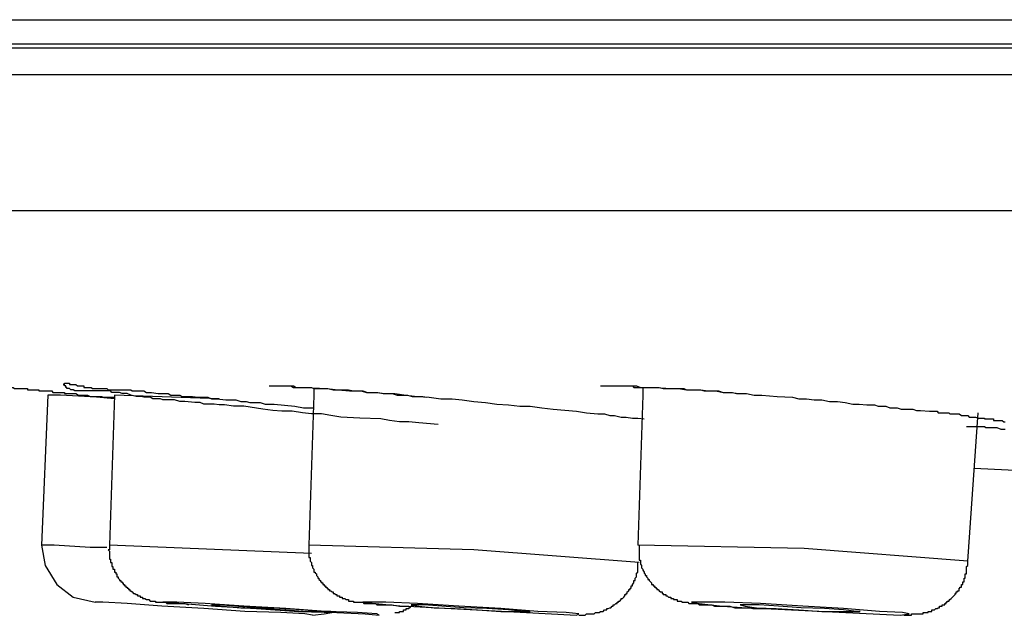
# Model space of a CAD drawing. Units: millimetres. Extents: x -1050 to 210, y 0 to 1782.
# Drawn here: x -876 to -864, y 956 to 963 of the extents above; entities that cross this region are included whole.
import ezdxf

# ---------------------------------------------------------------- set-up
doc = ezdxf.new("R2010")
doc.units = ezdxf.units.MM
doc.layers.add('繪圖線', color=7, linetype='Continuous')

msp = doc.modelspace()

# ---------------------------------------------------------------- linework, layer by layer
at = {"layer": '繪圖線'}
for points in [[(-893.843, 963.435), (-674.871, 963.435)], [(-879.431, 963.134), (-876.213, 963.134), (-872.691, 963.134), (-868.885, 963.134), (-864.792, 963.134), (-860.459, 963.134), (-855.857, 963.134), (-851.028, 963.134)], [(-893.605, 963.085), (-675.109, 963.085)], [(-674.885, 962.75), (-893.826, 962.75)], [(-892.201, 961.06), (-676.527, 961.06)], [(-873.266, 958.878), (-873.247, 958.878), (-873.232, 958.878), (-873.218, 958.878), (-873.201, 958.878), (-873.186, 958.878), (-873.169, 958.878), (-873.138, 958.878), (-873.106, 958.878), (-873.072, 958.878), (-873.043, 958.878), (-873.026, 958.878), (-872.994, 958.878), (-872.963, 958.859), (-872.931, 958.859), (-872.897, 958.859), (-872.866, 958.859), (-872.837, 958.859), (-872.803, 958.859), (-872.771, 958.859), (-872.739, 958.859), (-872.708, 958.844), (-872.645, 958.844), (-872.596, 958.844), (-872.533, 958.844), (-872.467, 958.83), (-872.407, 958.83), (-872.341, 958.83), (-872.276, 958.83), (-872.215, 958.815), (-872.166, 958.815), (-872.101, 958.815), (-872.04, 958.796), (-871.974, 958.796), (-871.911, 958.796), (-871.846, 958.781), (-871.785, 958.781), (-871.736, 958.781), (-871.671, 958.762), (-871.61, 958.762), (-871.544, 958.762), (-871.484, 958.747), (-871.418, 958.747), (-871.353, 958.747), (-871.304, 958.738)], [(-873.106, 958.878), (-873.072, 958.878), (-873.058, 958.878), (-873.026, 958.878), (-873.011, 958.878), (-872.994, 958.878), (-872.963, 958.878), (-872.931, 958.859), (-872.897, 958.859), (-872.849, 958.859), (-872.82, 958.859), (-872.548, 958.844), (-872.407, 958.83), (-872.263, 958.815), (-872.118, 958.815), (-872.052, 958.796), (-871.974, 958.796), (-871.911, 958.796), (-871.833, 958.781), (-871.702, 958.781), (-871.561, 958.762), (-871.418, 958.747), (-871.272, 958.738), (-871.129, 958.718), (-870.988, 958.718), (-870.862, 958.704), (-870.716, 958.684), (-870.573, 958.67), (-870.43, 958.65), (-870.286, 958.64), (-870.143, 958.626), (-870.017, 958.626), (-869.871, 958.606), (-869.73, 958.587), (-869.441, 958.563), (-869.315, 958.543), (-869.172, 958.529), (-869.091, 958.529), (-869.026, 958.509), (-868.965, 958.509), (-868.885, 958.49), (-868.822, 958.49), (-868.742, 958.475), (-868.676, 958.475), (-868.598, 958.466)], [(-872.708, 958.844), (-872.708, 958.83), (-872.708, 958.815), (-872.708, 958.796), (-872.708, 958.781), (-872.708, 958.762)], [(-869.14, 958.878), (-869.123, 958.878), (-869.108, 958.878), (-869.091, 958.878), (-869.074, 958.878), (-869.06, 958.878), (-869.045, 958.878), (-869.026, 958.878), (-869.014, 958.878), (-868.997, 958.878), (-868.982, 958.878), (-868.965, 958.878), (-868.948, 958.878), (-868.933, 958.878), (-868.916, 958.878), (-868.899, 958.878), (-868.885, 958.878), (-868.868, 958.878), (-868.836, 958.878), (-868.807, 958.878), (-868.773, 958.878), (-868.742, 958.878), (-868.725, 958.859), (-868.693, 958.859), (-868.632, 958.859), (-868.584, 958.859), (-868.47, 958.859), (-868.409, 958.859), (-868.36, 958.844), (-868.295, 958.844), (-868.266, 958.844), (-868.234, 958.844), (-868.215, 958.844), (-868.185, 958.844), (-868.151, 958.844), (-868.12, 958.844), (-868.103, 958.844), (-868.071, 958.83), (-868.042, 958.83), (-868.008, 958.83), (-867.962, 958.83), (-867.896, 958.83), (-867.85, 958.815), (-867.785, 958.815), (-867.722, 958.815), (-867.673, 958.815), (-867.612, 958.796), (-867.564, 958.796), (-867.498, 958.796), (-867.449, 958.781), (-867.34, 958.781)], [(-869.026, 958.878), (-868.982, 958.878), (-868.948, 958.878), (-868.933, 958.878), (-868.899, 958.878), (-868.885, 958.878), (-868.851, 958.878), (-868.836, 958.878), (-868.807, 958.878), (-868.79, 958.878), (-868.742, 958.878), (-868.693, 958.878), (-868.644, 958.859), (-868.453, 958.859), (-868.266, 958.844), (-868.168, 958.844), (-868.071, 958.83), (-867.994, 958.83), (-867.896, 958.83), (-867.802, 958.815), (-867.705, 958.815), (-867.612, 958.796), (-867.515, 958.796), (-867.42, 958.781), (-867.323, 958.781), (-867.226, 958.762), (-867.131, 958.762), (-866.942, 958.747), (-866.75, 958.738), (-866.67, 958.718), (-866.575, 958.718), (-866.48, 958.704), (-866.386, 958.704), (-866.289, 958.684), (-866.191, 958.684), (-866.097, 958.67), (-866, 958.65), (-865.922, 958.65), (-865.827, 958.64), (-865.778, 958.64), (-865.732, 958.64), (-865.684, 958.626), (-865.638, 958.626), (-865.589, 958.626), (-865.54, 958.606), (-865.492, 958.606), (-865.446, 958.606), (-865.397, 958.587), (-865.349, 958.587), (-865.3, 958.587), (-865.254, 958.587), (-865.208, 958.572), (-865.159, 958.572), (-865.045, 958.563), (-864.996, 958.563), (-864.95, 958.563), (-864.936, 958.543), (-864.902, 958.543), (-864.887, 958.543), (-864.853, 958.543), (-864.839, 958.543), (-864.805, 958.543), (-864.792, 958.529), (-864.761, 958.529), (-864.744, 958.529), (-864.712, 958.529), (-864.695, 958.529), (-864.678, 958.529), (-864.647, 958.509), (-864.63, 958.509), (-864.615, 958.509), (-864.586, 958.509), (-864.569, 958.509), (-864.552, 958.49), (-864.537, 958.49), (-864.503, 958.49), (-864.472, 958.49), (-864.44, 958.475), (-864.411, 958.475), (-864.394, 958.475), (-864.375, 958.475), (-864.362, 958.475), (-864.362, 958.466), (-864.345, 958.466), (-864.328, 958.466), (-864.314, 958.466), (-864.297, 958.466), (-864.285, 958.466), (-864.265, 958.466), (-864.248, 958.466), (-864.248, 958.446), (-864.234, 958.446), (-864.217, 958.446), (-864.202, 958.446), (-864.185, 958.446), (-864.171, 958.446), (-864.154, 958.446), (-864.139, 958.446), (-864.122, 958.432), (-864.105, 958.432)], [(-868.615, 958.844), (-868.615, 958.762)], [(-876.021, 958.762), (-876.098, 956.897)], [(-875.192, 958.718), (-875.416, 958.738), (-875.863, 958.762), (-876.021, 958.762)], [(-875.192, 958.762), (-875.253, 956.897)], [(-873.888, 958.718), (-875.192, 958.762)], [(-872.708, 958.762), (-872.771, 956.897)], [(-868.615, 958.762), (-868.676, 956.897)], [(-864.569, 956.697), (-864.44, 958.543)], [(-864.105, 958.334), (-864.139, 958.334), (-864.154, 958.334), (-864.202, 958.354), (-864.217, 958.354), (-864.248, 958.354), (-864.265, 958.354), (-864.297, 958.354), (-864.314, 958.354), (-864.345, 958.354), (-864.362, 958.368), (-864.394, 958.368), (-864.411, 958.368), (-864.44, 958.368), (-864.455, 958.368), (-864.489, 958.368), (-864.537, 958.368), (-864.586, 958.368)], [(-864.489, 957.854), (-863.214, 957.79), (-863.119, 957.79)], [(-875.287, 956.867), (-875.494, 956.867), (-875.941, 956.897), (-876.098, 956.897)], [(-876.098, 956.897), (-876.052, 956.644), (-875.909, 956.406), (-875.703, 956.246), (-875.433, 956.187)], [(-875.253, 956.897), (-875.253, 956.887), (-875.253, 956.867), (-875.253, 956.853), (-875.253, 956.838), (-875.27, 956.838), (-875.253, 956.819), (-875.253, 956.804), (-875.253, 956.79), (-875.253, 956.775), (-875.253, 956.756), (-875.253, 956.741), (-875.253, 956.722), (-875.241, 956.722), (-875.241, 956.707), (-875.241, 956.697), (-875.241, 956.678), (-875.222, 956.678), (-875.222, 956.659), (-875.222, 956.644), (-875.222, 956.629), (-875.209, 956.629), (-875.209, 956.615), (-875.209, 956.595), (-875.192, 956.595), (-875.192, 956.586), (-875.192, 956.561), (-875.175, 956.561), (-875.175, 956.547), (-875.175, 956.537), (-875.161, 956.537), (-875.161, 956.518), (-875.161, 956.503), (-875.144, 956.503), (-875.144, 956.484), (-875.127, 956.469), (-875.127, 956.455), (-875.112, 956.455), (-875.112, 956.44), (-875.095, 956.44), (-875.095, 956.425), (-875.083, 956.425), (-875.083, 956.406), (-875.064, 956.406), (-875.064, 956.387), (-875.049, 956.387), (-875.049, 956.372), (-875.032, 956.372), (-875.032, 956.362), (-875.018, 956.362), (-875.018, 956.343), (-875.001, 956.343), (-875.001, 956.328), (-874.986, 956.328), (-874.969, 956.314), (-874.952, 956.294), (-874.937, 956.294), (-874.92, 956.28), (-874.903, 956.28), (-874.903, 956.265), (-874.889, 956.265), (-874.872, 956.265), (-874.872, 956.246), (-874.86, 956.246), (-874.843, 956.246), (-874.843, 956.231), (-874.826, 956.231), (-874.811, 956.231), (-874.794, 956.217), (-874.777, 956.217), (-874.763, 956.217), (-874.746, 956.197), (-874.729, 956.197), (-874.714, 956.197), (-874.697, 956.197), (-874.68, 956.197), (-874.68, 956.187), (-874.665, 956.187), (-874.648, 956.187), (-874.636, 956.187), (-874.619, 956.187), (-874.602, 956.187), (-874.588, 956.187), (-874.571, 956.187), (-874.554, 956.187), (-874.539, 956.168), (-874.505, 956.168), (-874.491, 956.168), (-874.461, 956.168), (-874.444, 956.168), (-874.427, 956.168), (-874.396, 956.168), (-874.347, 956.168), (-874.316, 956.168), (-874.27, 956.153)], [(-872.739, 956.79), (-875.253, 956.897)], [(-868.661, 956.678), (-870.716, 956.838), (-872.771, 956.897)], [(-872.771, 956.897), (-872.771, 956.887), (-872.771, 956.867), (-872.771, 956.853), (-872.771, 956.838), (-872.771, 956.819), (-872.771, 956.804), (-872.771, 956.79), (-872.771, 956.775), (-872.771, 956.756), (-872.771, 956.741), (-872.756, 956.741), (-872.756, 956.722), (-872.756, 956.707), (-872.756, 956.697), (-872.739, 956.678), (-872.739, 956.659), (-872.739, 956.644), (-872.725, 956.644), (-872.725, 956.629), (-872.725, 956.615), (-872.708, 956.595), (-872.708, 956.586), (-872.708, 956.561), (-872.691, 956.561), (-872.691, 956.547), (-872.674, 956.537), (-872.674, 956.518), (-872.659, 956.503), (-872.659, 956.484), (-872.645, 956.484), (-872.645, 956.469), (-872.625, 956.455), (-872.625, 956.44), (-872.613, 956.44), (-872.613, 956.425), (-872.596, 956.425), (-872.596, 956.406), (-872.582, 956.406), (-872.582, 956.387), (-872.565, 956.387), (-872.565, 956.372), (-872.548, 956.372), (-872.548, 956.362), (-872.533, 956.362), (-872.533, 956.343), (-872.516, 956.343), (-872.516, 956.328), (-872.499, 956.328), (-872.484, 956.314), (-872.467, 956.314), (-872.467, 956.294), (-872.453, 956.294), (-872.436, 956.28), (-872.421, 956.28), (-872.421, 956.265), (-872.407, 956.265), (-872.39, 956.265), (-872.39, 956.246), (-872.373, 956.246), (-872.358, 956.246), (-872.358, 956.231), (-872.341, 956.231), (-872.324, 956.231), (-872.31, 956.217), (-872.293, 956.217), (-872.276, 956.217), (-872.276, 956.197), (-872.263, 956.197), (-872.244, 956.197), (-872.232, 956.197), (-872.215, 956.197), (-872.215, 956.187), (-872.198, 956.187), (-872.183, 956.187), (-872.166, 956.187), (-872.149, 956.187), (-872.135, 956.187), (-872.118, 956.187), (-872.101, 956.187), (-872.086, 956.168), (-872.069, 956.168), (-872.052, 956.168), (-872.04, 956.168), (-872.023, 956.168), (-872.003, 956.168), (-871.974, 956.168), (-871.943, 956.168), (-871.926, 956.153), (-871.894, 956.153), (-871.877, 956.153), (-871.846, 956.153), (-871.814, 956.153), (-871.799, 956.153), (-871.736, 956.153), (-871.642, 956.134), (-871.527, 956.134)], [(-864.569, 956.697), (-866.607, 956.853), (-868.676, 956.897)], [(-868.661, 956.897), (-868.661, 956.887), (-868.661, 956.867), (-868.661, 956.853), (-868.661, 956.838), (-868.661, 956.819), (-868.661, 956.804), (-868.661, 956.79), (-868.661, 956.775), (-868.661, 956.756), (-868.661, 956.741), (-868.661, 956.722), (-868.661, 956.707), (-868.644, 956.707), (-868.644, 956.697), (-868.644, 956.678), (-868.644, 956.659), (-868.632, 956.644), (-868.632, 956.629), (-868.632, 956.615), (-868.615, 956.595), (-868.615, 956.586), (-868.598, 956.561), (-868.598, 956.547), (-868.584, 956.537), (-868.584, 956.518), (-868.567, 956.518), (-868.567, 956.503), (-868.55, 956.484), (-868.55, 956.469), (-868.535, 956.469), (-868.535, 956.455), (-868.518, 956.44), (-868.504, 956.425), (-868.504, 956.406), (-868.487, 956.406), (-868.487, 956.387), (-868.47, 956.387), (-868.47, 956.372), (-868.453, 956.372), (-868.453, 956.362), (-868.438, 956.362), (-868.438, 956.343), (-868.423, 956.343), (-868.409, 956.328), (-868.392, 956.314), (-868.375, 956.314), (-868.375, 956.294), (-868.36, 956.294), (-868.36, 956.28), (-868.343, 956.28), (-868.326, 956.28), (-868.326, 956.265), (-868.312, 956.265), (-868.295, 956.246), (-868.278, 956.246), (-868.266, 956.246), (-868.266, 956.231), (-868.246, 956.231), (-868.234, 956.231), (-868.234, 956.217), (-868.215, 956.217), (-868.2, 956.217), (-868.185, 956.217), (-868.185, 956.197), (-868.168, 956.197), (-868.151, 956.197), (-868.137, 956.197), (-868.12, 956.187), (-868.103, 956.187), (-868.088, 956.187), (-868.071, 956.187), (-868.054, 956.187), (-868.042, 956.168), (-868.023, 956.168), (-868.008, 956.168), (-867.994, 956.168), (-867.974, 956.168), (-867.962, 956.168), (-867.945, 956.168), (-867.928, 956.168), (-867.913, 956.153), (-867.896, 956.153), (-867.884, 956.153), (-867.865, 956.153), (-867.85, 956.153), (-867.833, 956.153), (-867.816, 956.153), (-867.785, 956.153), (-867.753, 956.153), (-867.722, 956.134), (-867.661, 956.134), (-867.593, 956.134), (-867.53, 956.134), (-867.469, 956.115), (-867.403, 956.115), (-867.372, 956.115), (-867.34, 956.115), (-867.306, 956.115), (-867.275, 956.115), (-867.243, 956.105), (-867.226, 956.105), (-867.165, 956.105), (-867.1, 956.105)], [(-869.41, 956.022), (-869.395, 956.022), (-869.378, 956.022), (-869.363, 956.022), (-869.346, 956.022), (-869.332, 956.022), (-869.315, 956.042), (-869.298, 956.042), (-869.283, 956.042), (-869.266, 956.042), (-869.249, 956.042), (-869.237, 956.042), (-869.218, 956.042), (-869.203, 956.056), (-869.189, 956.056), (-869.172, 956.056), (-869.157, 956.056), (-869.14, 956.071), (-869.123, 956.071), (-869.108, 956.071), (-869.091, 956.09), (-869.074, 956.09), (-869.06, 956.09), (-869.06, 956.105), (-869.045, 956.105), (-869.026, 956.115), (-869.014, 956.115), (-868.997, 956.134), (-868.982, 956.134), (-868.982, 956.153), (-868.965, 956.153), (-868.948, 956.168), (-868.933, 956.168), (-868.933, 956.187), (-868.916, 956.187), (-868.916, 956.197), (-868.899, 956.197), (-868.885, 956.217), (-868.885, 956.231), (-868.868, 956.231), (-868.851, 956.246), (-868.836, 956.265), (-868.836, 956.28), (-868.822, 956.28), (-868.822, 956.294), (-868.807, 956.294), (-868.807, 956.314), (-868.79, 956.328), (-868.79, 956.343), (-868.773, 956.343), (-868.773, 956.362), (-868.759, 956.362), (-868.759, 956.372), (-868.759, 956.387), (-868.742, 956.387), (-868.742, 956.406), (-868.725, 956.425), (-868.725, 956.44), (-868.725, 956.455), (-868.71, 956.455), (-868.71, 956.469), (-868.71, 956.484), (-868.693, 956.503), (-868.693, 956.518), (-868.693, 956.537), (-868.693, 956.547), (-868.676, 956.561), (-868.676, 956.586), (-868.676, 956.595), (-868.676, 956.615), (-868.676, 956.629), (-868.676, 956.644), (-868.676, 956.659), (-868.676, 956.678)], [(-865.366, 956.022), (-865.349, 956.022), (-865.334, 956.022), (-865.317, 956.022), (-865.3, 956.022), (-865.285, 956.022), (-865.268, 956.022), (-865.268, 956.042), (-865.254, 956.042), (-865.237, 956.042), (-865.22, 956.042), (-865.208, 956.042), (-865.188, 956.042), (-865.174, 956.042), (-865.159, 956.042), (-865.142, 956.042), (-865.125, 956.042), (-865.125, 956.056), (-865.111, 956.056), (-865.094, 956.056), (-865.077, 956.056), (-865.064, 956.056), (-865.064, 956.071), (-865.045, 956.071), (-865.028, 956.071), (-865.016, 956.071), (-865.016, 956.09), (-864.996, 956.09), (-864.984, 956.09), (-864.967, 956.105), (-864.95, 956.105), (-864.936, 956.115), (-864.919, 956.115), (-864.919, 956.134), (-864.902, 956.134), (-864.887, 956.134), (-864.887, 956.153), (-864.87, 956.153), (-864.853, 956.153), (-864.853, 956.168), (-864.839, 956.168), (-864.839, 956.187), (-864.824, 956.187), (-864.824, 956.197), (-864.805, 956.197), (-864.792, 956.217), (-864.775, 956.231), (-864.761, 956.246), (-864.744, 956.265), (-864.727, 956.28), (-864.727, 956.294), (-864.712, 956.294), (-864.712, 956.314), (-864.695, 956.314), (-864.695, 956.328), (-864.678, 956.328), (-864.678, 956.343), (-864.678, 956.362), (-864.666, 956.362), (-864.666, 956.372), (-864.647, 956.372), (-864.647, 956.387), (-864.647, 956.406), (-864.63, 956.406), (-864.63, 956.425), (-864.63, 956.44), (-864.615, 956.44), (-864.615, 956.455), (-864.615, 956.469), (-864.615, 956.484), (-864.601, 956.484), (-864.601, 956.503), (-864.601, 956.518), (-864.601, 956.537), (-864.586, 956.537), (-864.586, 956.547), (-864.586, 956.561), (-864.586, 956.586), (-864.586, 956.595), (-864.586, 956.615), (-864.586, 956.629), (-864.569, 956.644), (-864.569, 956.659), (-864.569, 956.697)], [(-872.725, 956.022), (-872.82, 956.042), (-873.121, 956.056), (-873.568, 956.071), (-874.078, 956.105), (-874.602, 956.134), (-875.032, 956.168), (-875.336, 956.187), (-875.433, 956.187)], [(-872.069, 956.042), (-871.894, 956.022), (-871.926, 956.042), (-872.166, 956.056), (-872.565, 956.071), (-873.058, 956.105), (-873.582, 956.134), (-874.061, 956.168), (-874.413, 956.187), (-874.588, 956.187), (-874.554, 956.187), (-874.33, 956.168), (-873.934, 956.134), (-873.424, 956.105), (-872.897, 956.071), (-872.421, 956.056), (-872.069, 956.042), (-872.069, 956.042)], [(-872.596, 956.071), (-872.499, 956.071), (-872.516, 956.071), (-872.645, 956.071), (-872.866, 956.09), (-873.138, 956.105), (-873.439, 956.115), (-873.696, 956.134), (-873.888, 956.153), (-873.981, 956.153), (-873.966, 956.153), (-873.84, 956.134), (-873.616, 956.115), (-873.344, 956.105), (-873.058, 956.09), (-872.788, 956.071), (-872.596, 956.071), (-872.596, 956.071)], [(-869.441, 956.022), (-869.41, 956.042), (-869.57, 956.056), (-869.92, 956.071), (-870.381, 956.105), (-870.906, 956.134), (-871.418, 956.168), (-871.814, 956.187), (-872.052, 956.187), (-872.101, 956.187), (-871.943, 956.168), (-871.593, 956.134), (-871.544, 956.134)], [(-871.702, 956.056), (-871.688, 956.056), (-871.671, 956.056), (-871.654, 956.056), (-871.642, 956.056), (-871.642, 956.071), (-871.622, 956.071), (-871.61, 956.071), (-871.593, 956.071), (-871.593, 956.09), (-871.576, 956.09), (-871.561, 956.09), (-871.561, 956.105), (-871.544, 956.105), (-871.527, 956.105), (-871.527, 956.115), (-871.513, 956.115), (-871.496, 956.134), (-871.484, 956.134), (-871.464, 956.153)], [(-871.544, 956.134), (-869.441, 956.022)], [(-870.175, 956.071), (-870.031, 956.071), (-870.017, 956.071), (-870.094, 956.071), (-870.286, 956.09), (-870.556, 956.105), (-870.843, 956.115), (-871.115, 956.134), (-871.338, 956.153), (-871.464, 956.153), (-871.496, 956.153), (-871.401, 956.134), (-871.212, 956.115), (-870.954, 956.105), (-870.67, 956.09), (-870.381, 956.071), (-870.175, 956.071), (-870.175, 956.071)], [(-865.412, 956.022), (-865.3, 956.042), (-865.383, 956.056), (-865.667, 956.071), (-866.114, 956.105), (-866.621, 956.134), (-867.148, 956.168), (-867.593, 956.187), (-867.896, 956.187), (-868.008, 956.187), (-867.913, 956.168), (-867.624, 956.134), (-867.197, 956.105), (-867.1, 956.105)], [(-866.131, 956.071), (-865.968, 956.071), (-865.907, 956.071), (-865.953, 956.071), (-866.114, 956.09), (-866.352, 956.105), (-866.641, 956.115), (-866.925, 956.134), (-867.165, 956.153), (-867.34, 956.153), (-867.403, 956.153), (-867.34, 956.134), (-867.197, 956.115), (-866.956, 956.105), (-866.67, 956.09), (-866.386, 956.071), (-866.131, 956.071), (-866.131, 956.071)], [(-872.725, 956.022), (-872.582, 956.042), (-872.484, 956.056)], [(-867.1, 956.105), (-865.412, 956.022)]]:
    msp.add_lwpolyline(points, dxfattribs=at)
for points, knots in [([(-876.642, 958.878), (-876.642, 958.878), (-876.657, 958.878), (-876.657, 958.878), (-876.657, 958.878), (-876.674, 958.878), (-876.674, 958.878), (-876.674, 958.878), (-876.657, 958.878), (-876.657, 958.878), (-876.657, 958.878), (-876.642, 958.878), (-876.642, 958.878), (-876.642, 958.878), (-876.625, 958.878), (-876.625, 958.878), (-876.625, 958.878), (-876.611, 958.878), (-876.611, 958.878), (-876.611, 958.878), (-876.594, 958.878), (-876.594, 958.878), (-876.594, 958.878), (-876.577, 958.878), (-876.577, 958.878), (-876.577, 958.878), (-876.577, 958.859), (-876.577, 958.859), (-876.577, 958.859), (-876.562, 958.859), (-876.562, 958.859), (-876.562, 958.859), (-876.545, 958.859), (-876.545, 958.859), (-876.545, 958.859), (-876.531, 958.859), (-876.531, 958.859), (-876.531, 958.859), (-876.514, 958.859), (-876.514, 958.859), (-876.514, 958.859), (-876.497, 958.859), (-876.497, 958.859), (-876.497, 958.859), (-876.482, 958.859), (-876.482, 958.859), (-876.482, 958.859), (-876.465, 958.859), (-876.465, 958.859), (-876.465, 958.859), (-876.451, 958.859), (-876.451, 958.859), (-876.451, 958.859), (-876.436, 958.844), (-876.436, 958.844), (-876.436, 958.844), (-876.419, 958.844), (-876.419, 958.844), (-876.419, 958.844), (-876.402, 958.844), (-876.402, 958.844), (-876.402, 958.844), (-876.387, 958.844), (-876.387, 958.844), (-876.387, 958.844), (-876.37, 958.844), (-876.37, 958.844), (-876.37, 958.844), (-876.356, 958.844), (-876.356, 958.844), (-876.356, 958.844), (-876.339, 958.844), (-876.339, 958.844), (-876.339, 958.844), (-876.322, 958.844), (-876.322, 958.844), (-876.322, 958.844), (-876.307, 958.844), (-876.307, 958.844), (-876.307, 958.844), (-876.293, 958.844), (-876.293, 958.844), (-876.293, 958.844), (-876.273, 958.844), (-876.273, 958.844), (-876.273, 958.844), (-876.273, 958.83), (-876.273, 958.83), (-876.273, 958.83), (-876.261, 958.83), (-876.261, 958.83), (-876.261, 958.83), (-876.244, 958.83), (-876.244, 958.83), (-876.244, 958.83), (-876.227, 958.83), (-876.227, 958.83), (-876.227, 958.83), (-876.213, 958.83), (-876.213, 958.83), (-876.213, 958.83), (-876.196, 958.83), (-876.196, 958.83), (-876.196, 958.83), (-876.181, 958.83), (-876.181, 958.83), (-876.181, 958.83), (-876.164, 958.83), (-876.164, 958.83), (-876.164, 958.83), (-876.147, 958.83), (-876.147, 958.83), (-876.147, 958.83), (-876.132, 958.83), (-876.132, 958.83), (-876.132, 958.83), (-876.132, 958.815), (-876.132, 958.815), (-876.132, 958.815), (-876.115, 958.815), (-876.115, 958.815), (-876.115, 958.815), (-876.098, 958.815), (-876.098, 958.815), (-876.098, 958.815), (-876.069, 958.815), (-876.069, 958.815), (-876.069, 958.815), (-876.052, 958.815), (-876.052, 958.815), (-876.052, 958.815), (-876.035, 958.815), (-876.035, 958.815), (-876.035, 958.815), (-876.021, 958.815), (-876.021, 958.815), (-876.021, 958.815), (-876.006, 958.815), (-876.006, 958.815), (-876.006, 958.815), (-875.989, 958.815), (-875.989, 958.815), (-875.989, 958.815), (-875.972, 958.815), (-875.972, 958.815), (-875.972, 958.815), (-875.958, 958.796), (-875.958, 958.796), (-875.958, 958.796), (-875.941, 958.796), (-875.941, 958.796), (-875.941, 958.796), (-875.924, 958.796), (-875.924, 958.796), (-875.924, 958.796), (-875.909, 958.796), (-875.909, 958.796), (-875.909, 958.796), (-875.892, 958.796), (-875.892, 958.796), (-875.892, 958.796), (-875.877, 958.796), (-875.877, 958.796), (-875.877, 958.796), (-875.863, 958.796), (-875.863, 958.796), (-875.863, 958.796), (-875.843, 958.796), (-875.843, 958.796), (-875.843, 958.796), (-875.831, 958.796), (-875.831, 958.796), (-875.831, 958.796), (-875.814, 958.796), (-875.814, 958.796), (-875.814, 958.796), (-875.814, 958.781), (-875.814, 958.781), (-875.814, 958.781), (-875.797, 958.781), (-875.797, 958.781), (-875.797, 958.781), (-875.783, 958.781), (-875.783, 958.781), (-875.783, 958.781), (-875.766, 958.781), (-875.766, 958.781), (-875.766, 958.781), (-875.749, 958.781), (-875.749, 958.781), (-875.749, 958.781), (-875.734, 958.781), (-875.734, 958.781), (-875.734, 958.781), (-875.717, 958.781), (-875.717, 958.781), (-875.717, 958.781), (-875.703, 958.781), (-875.703, 958.781), (-875.703, 958.781), (-875.686, 958.781), (-875.686, 958.781), (-875.686, 958.781), (-875.671, 958.781), (-875.671, 958.781), (-875.671, 958.781), (-875.637, 958.762), (-875.637, 958.762), (-875.637, 958.762), (-875.622, 958.762), (-875.622, 958.762), (-875.622, 958.762), (-875.591, 958.762), (-875.591, 958.762), (-875.591, 958.762), (-875.574, 958.762), (-875.574, 958.762), (-875.574, 958.762), (-875.525, 958.762), (-875.525, 958.762), (-875.525, 958.762), (-875.494, 958.747), (-875.494, 958.747), (-875.494, 958.747), (-875.479, 958.747), (-875.479, 958.747), (-875.479, 958.747), (-875.445, 958.747), (-875.445, 958.747), (-875.445, 958.747), (-875.433, 958.747), (-875.433, 958.747), (-875.433, 958.747), (-875.416, 958.747), (-875.416, 958.747), (-875.416, 958.747), (-875.399, 958.747), (-875.399, 958.747), (-875.399, 958.747), (-875.384, 958.747), (-875.384, 958.747), (-875.384, 958.747), (-875.367, 958.747), (-875.367, 958.747), (-875.367, 958.747), (-875.35, 958.747), (-875.35, 958.747), (-875.35, 958.747), (-875.336, 958.738), (-875.336, 958.738), (-875.336, 958.738), (-875.321, 958.738), (-875.321, 958.738), (-875.321, 958.738), (-875.302, 958.738), (-875.302, 958.738), (-875.302, 958.738), (-875.287, 958.738), (-875.287, 958.738), (-875.287, 958.738), (-875.253, 958.738), (-875.253, 958.738), (-875.253, 958.738), (-875.241, 958.738), (-875.241, 958.738), (-875.241, 958.738), (-875.209, 958.738), (-875.209, 958.738), (-875.209, 958.738), (-875.192, 958.738), (-875.192, 958.738)], [0, 0, 0, 0, 1, 1, 1, 2, 2, 2, 3, 3, 3, 4, 4, 4, 5, 5, 5, 6, 6, 6, 7, 7, 7, 8, 8, 8, 9, 9, 9, 10, 10, 10, 11, 11, 11, 12, 12, 12, 13, 13, 13, 14, 14, 14, 15, 15, 15, 16, 16, 16, 17, 17, 17, 18, 18, 18, 19, 19, 19, 20, 20, 20, 21, 21, 21, 22, 22, 22, 23, 23, 23, 24, 24, 24, 25, 25, 25, 26, 26, 26, 27, 27, 27, 28, 28, 28, 29, 29, 29, 30, 30, 30, 31, 31, 31, 32, 32, 32, 33, 33, 33, 34, 34, 34, 35, 35, 35, 36, 36, 36, 37, 37, 37, 38, 38, 38, 39, 39, 39, 40, 40, 40, 41, 41, 41, 42, 42, 42, 43, 43, 43, 44, 44, 44, 45, 45, 45, 46, 46, 46, 47, 47, 47, 48, 48, 48, 49, 49, 49, 50, 50, 50, 51, 51, 51, 52, 52, 52, 53, 53, 53, 54, 54, 54, 55, 55, 55, 56, 56, 56, 57, 57, 57, 58, 58, 58, 59, 59, 59, 60, 60, 60, 61, 61, 61, 62, 62, 62, 63, 63, 63, 64, 64, 64, 65, 65, 65, 66, 66, 66, 67, 67, 67, 68, 68, 68, 69, 69, 69, 70, 70, 70, 71, 71, 71, 72, 72, 72, 73, 73, 73, 74, 74, 74, 75, 75, 75, 76, 76, 76, 77, 77, 77, 78, 78, 78, 79, 79, 79, 80, 80, 80, 81, 81, 81, 82, 82, 82, 83, 83, 83, 84, 84, 84, 85, 85, 85, 86, 86, 86, 87, 87, 87, 88, 88, 88, 89, 89, 89, 90, 90, 90, 90]), ([(-871.163, 958.398), (-871.163, 958.398), (-871.401, 958.417), (-871.401, 958.417), (-871.401, 958.417), (-871.527, 958.432), (-871.527, 958.432), (-871.527, 958.432), (-871.642, 958.432), (-871.642, 958.432), (-871.642, 958.432), (-871.768, 958.446), (-871.768, 958.446), (-871.768, 958.446), (-871.877, 958.466), (-871.877, 958.466), (-871.877, 958.466), (-872.135, 958.475), (-872.135, 958.475), (-872.135, 958.475), (-872.373, 958.49), (-872.373, 958.49), (-872.373, 958.49), (-872.499, 958.509), (-872.499, 958.509), (-872.499, 958.509), (-872.613, 958.529), (-872.613, 958.529), (-872.613, 958.529), (-872.739, 958.529), (-872.739, 958.529), (-872.739, 958.529), (-872.849, 958.543), (-872.849, 958.543), (-872.849, 958.543), (-872.977, 958.563), (-872.977, 958.563), (-872.977, 958.563), (-873.106, 958.563), (-873.106, 958.563), (-873.106, 958.563), (-873.218, 958.572), (-873.218, 958.572), (-873.218, 958.572), (-873.344, 958.587), (-873.344, 958.587), (-873.344, 958.587), (-873.582, 958.626), (-873.582, 958.626), (-873.582, 958.626), (-873.711, 958.626), (-873.711, 958.626), (-873.711, 958.626), (-873.823, 958.64), (-873.823, 958.64), (-873.823, 958.64), (-873.888, 958.64), (-873.888, 958.64), (-873.888, 958.64), (-873.949, 958.65), (-873.949, 958.65), (-873.949, 958.65), (-874.015, 958.65), (-874.015, 958.65), (-874.015, 958.65), (-874.078, 958.65), (-874.078, 958.65), (-874.078, 958.65), (-874.124, 958.67), (-874.124, 958.67), (-874.124, 958.67), (-874.189, 958.67), (-874.189, 958.67), (-874.189, 958.67), (-874.316, 958.684), (-874.316, 958.684), (-874.316, 958.684), (-874.379, 958.684), (-874.379, 958.684), (-874.379, 958.684), (-874.444, 958.704), (-874.444, 958.704), (-874.444, 958.704), (-874.491, 958.704), (-874.491, 958.704), (-874.491, 958.704), (-874.554, 958.704), (-874.554, 958.704), (-874.554, 958.704), (-874.588, 958.704), (-874.588, 958.704), (-874.588, 958.704), (-874.619, 958.718), (-874.619, 958.718), (-874.619, 958.718), (-874.648, 958.718), (-874.648, 958.718), (-874.648, 958.718), (-874.68, 958.718), (-874.68, 958.718), (-874.68, 958.718), (-874.714, 958.718), (-874.714, 958.718), (-874.714, 958.718), (-874.746, 958.738), (-874.746, 958.738), (-874.746, 958.738), (-874.763, 958.738), (-874.763, 958.738), (-874.763, 958.738), (-874.794, 958.738), (-874.794, 958.738), (-874.794, 958.738), (-874.826, 958.738), (-874.826, 958.738), (-874.826, 958.738), (-874.86, 958.747), (-874.86, 958.747), (-874.86, 958.747), (-874.889, 958.747), (-874.889, 958.747), (-874.889, 958.747), (-874.92, 958.747), (-874.92, 958.747), (-874.92, 958.747), (-874.986, 958.762), (-874.986, 958.762), (-874.986, 958.762), (-875.032, 958.781), (-875.032, 958.781), (-875.032, 958.781), (-875.064, 958.781), (-875.064, 958.781), (-875.064, 958.781), (-875.095, 958.781), (-875.095, 958.781), (-875.095, 958.781), (-875.127, 958.796), (-875.127, 958.796), (-875.127, 958.796), (-875.161, 958.796), (-875.161, 958.796), (-875.161, 958.796), (-875.192, 958.796), (-875.192, 958.796), (-875.192, 958.796), (-875.222, 958.796), (-875.222, 958.796), (-875.222, 958.796), (-875.241, 958.815), (-875.241, 958.815), (-875.241, 958.815), (-875.253, 958.815), (-875.253, 958.815), (-875.253, 958.815), (-875.27, 958.815), (-875.27, 958.815), (-875.27, 958.815), (-875.287, 958.815), (-875.287, 958.815), (-875.287, 958.815), (-875.302, 958.815), (-875.302, 958.815), (-875.302, 958.815), (-875.321, 958.815), (-875.321, 958.815), (-875.321, 958.815), (-875.336, 958.815), (-875.336, 958.815), (-875.336, 958.815), (-875.35, 958.815), (-875.35, 958.815), (-875.35, 958.815), (-875.367, 958.815), (-875.367, 958.815), (-875.367, 958.815), (-875.384, 958.815), (-875.384, 958.815), (-875.384, 958.815), (-875.399, 958.815), (-875.399, 958.815), (-875.399, 958.815), (-875.416, 958.815), (-875.416, 958.815), (-875.416, 958.815), (-875.433, 958.815), (-875.433, 958.815), (-875.433, 958.815), (-875.445, 958.815), (-875.445, 958.815), (-875.445, 958.815), (-875.465, 958.815), (-875.465, 958.815), (-875.465, 958.815), (-875.479, 958.815), (-875.479, 958.815), (-875.479, 958.815), (-875.494, 958.815), (-875.494, 958.815), (-875.494, 958.815), (-875.525, 958.815), (-875.525, 958.815), (-875.525, 958.815), (-875.559, 958.815), (-875.559, 958.815), (-875.559, 958.815), (-875.574, 958.815), (-875.574, 958.815), (-875.574, 958.815), (-875.591, 958.815), (-875.591, 958.815), (-875.591, 958.815), (-875.608, 958.815), (-875.608, 958.815), (-875.608, 958.815), (-875.622, 958.815), (-875.622, 958.815), (-875.622, 958.815), (-875.637, 958.815), (-875.637, 958.815), (-875.637, 958.815), (-875.652, 958.815), (-875.652, 958.815), (-875.652, 958.815), (-875.671, 958.815), (-875.671, 958.815), (-875.671, 958.815), (-875.686, 958.815), (-875.686, 958.815), (-875.686, 958.815), (-875.703, 958.83), (-875.703, 958.83), (-875.703, 958.83), (-875.717, 958.83), (-875.717, 958.83), (-875.717, 958.83), (-875.734, 958.83), (-875.734, 958.83), (-875.734, 958.83), (-875.749, 958.844), (-875.749, 958.844), (-875.749, 958.844), (-875.766, 958.844), (-875.766, 958.844), (-875.766, 958.844), (-875.783, 958.844), (-875.783, 958.844), (-875.783, 958.844), (-875.783, 958.859), (-875.783, 958.859), (-875.783, 958.859), (-875.797, 958.859), (-875.797, 958.859), (-875.797, 958.859), (-875.797, 958.878), (-875.797, 958.878), (-875.797, 958.878), (-875.814, 958.878), (-875.814, 958.878), (-875.814, 958.878), (-875.814, 958.893), (-875.814, 958.893), (-875.814, 958.893), (-875.831, 958.893), (-875.831, 958.893), (-875.831, 958.893), (-875.814, 958.893), (-875.814, 958.893), (-875.814, 958.893), (-875.814, 958.912), (-875.814, 958.912), (-875.814, 958.912), (-875.797, 958.912), (-875.797, 958.912), (-875.797, 958.912), (-875.783, 958.912), (-875.783, 958.912), (-875.783, 958.912), (-875.766, 958.912), (-875.766, 958.912), (-875.766, 958.912), (-875.749, 958.912), (-875.749, 958.912), (-875.749, 958.912), (-875.749, 958.893), (-875.749, 958.893), (-875.749, 958.893), (-875.734, 958.893), (-875.734, 958.893), (-875.734, 958.893), (-875.717, 958.893), (-875.717, 958.893), (-875.717, 958.893), (-875.703, 958.893), (-875.703, 958.893), (-875.703, 958.893), (-875.686, 958.893), (-875.686, 958.893), (-875.686, 958.893), (-875.671, 958.893), (-875.671, 958.893), (-875.671, 958.893), (-875.652, 958.878), (-875.652, 958.878), (-875.652, 958.878), (-875.622, 958.878), (-875.622, 958.878), (-875.622, 958.878), (-875.608, 958.878), (-875.608, 958.878), (-875.608, 958.878), (-875.574, 958.878), (-875.574, 958.878), (-875.574, 958.878), (-875.574, 958.859), (-875.574, 958.859), (-875.574, 958.859), (-875.559, 958.859), (-875.559, 958.859), (-875.559, 958.859), (-875.542, 958.859), (-875.542, 958.859), (-875.542, 958.859), (-875.525, 958.859), (-875.525, 958.859), (-875.525, 958.859), (-875.511, 958.859), (-875.511, 958.859), (-875.511, 958.859), (-875.494, 958.859), (-875.494, 958.859), (-875.494, 958.859), (-875.479, 958.859), (-875.479, 958.859), (-875.479, 958.859), (-875.465, 958.844), (-875.465, 958.844), (-875.465, 958.844), (-875.445, 958.844), (-875.445, 958.844), (-875.445, 958.844), (-875.433, 958.844), (-875.433, 958.844), (-875.433, 958.844), (-875.416, 958.844), (-875.416, 958.844), (-875.416, 958.844), (-875.399, 958.844), (-875.399, 958.844), (-875.399, 958.844), (-875.384, 958.844), (-875.384, 958.844), (-875.384, 958.844), (-875.367, 958.844), (-875.367, 958.844), (-875.367, 958.844), (-875.35, 958.844), (-875.35, 958.844), (-875.35, 958.844), (-875.336, 958.844), (-875.336, 958.844), (-875.336, 958.844), (-875.321, 958.844), (-875.321, 958.844), (-875.321, 958.844), (-875.302, 958.844), (-875.302, 958.844), (-875.302, 958.844), (-875.287, 958.844), (-875.287, 958.844), (-875.287, 958.844), (-875.27, 958.83), (-875.27, 958.83), (-875.27, 958.83), (-875.253, 958.83), (-875.253, 958.83), (-875.253, 958.83), (-875.222, 958.83), (-875.222, 958.83), (-875.222, 958.83), (-875.209, 958.83), (-875.209, 958.83), (-875.209, 958.83), (-875.192, 958.83), (-875.192, 958.83), (-875.192, 958.83), (-875.175, 958.83), (-875.175, 958.83), (-875.175, 958.83), (-875.161, 958.83), (-875.161, 958.83), (-875.161, 958.83), (-875.144, 958.83), (-875.144, 958.83), (-875.144, 958.83), (-875.127, 958.83), (-875.127, 958.83), (-875.127, 958.83), (-875.112, 958.83), (-875.112, 958.83), (-875.112, 958.83), (-875.095, 958.83), (-875.095, 958.83), (-875.095, 958.83), (-875.083, 958.83), (-875.083, 958.83), (-875.083, 958.83), (-875.064, 958.83), (-875.064, 958.83), (-875.064, 958.83), (-875.049, 958.83), (-875.049, 958.83), (-875.049, 958.83), (-875.032, 958.83), (-875.032, 958.83), (-875.032, 958.83), (-875.018, 958.83), (-875.018, 958.83), (-875.018, 958.83), (-875.001, 958.83), (-875.001, 958.83), (-875.001, 958.83), (-874.986, 958.83), (-874.986, 958.83), (-874.986, 958.83), (-874.969, 958.815), (-874.969, 958.815), (-874.969, 958.815), (-874.952, 958.815), (-874.952, 958.815), (-874.952, 958.815), (-874.937, 958.815), (-874.937, 958.815), (-874.937, 958.815), (-874.903, 958.815), (-874.903, 958.815), (-874.903, 958.815), (-874.872, 958.815), (-874.872, 958.815), (-874.872, 958.815), (-874.86, 958.815), (-874.86, 958.815), (-874.86, 958.815), (-874.826, 958.815), (-874.826, 958.815), (-874.826, 958.815), (-874.794, 958.796), (-874.794, 958.796), (-874.794, 958.796), (-874.763, 958.796), (-874.763, 958.796), (-874.763, 958.796), (-874.729, 958.796), (-874.729, 958.796), (-874.729, 958.796), (-874.648, 958.781), (-874.648, 958.781), (-874.648, 958.781), (-874.588, 958.781), (-874.588, 958.781), (-874.588, 958.781), (-874.554, 958.781), (-874.554, 958.781), (-874.554, 958.781), (-874.522, 958.781), (-874.522, 958.781), (-874.522, 958.781), (-874.491, 958.762), (-874.491, 958.762), (-874.491, 958.762), (-874.461, 958.762), (-874.461, 958.762), (-874.461, 958.762), (-874.427, 958.762), (-874.427, 958.762), (-874.427, 958.762), (-874.396, 958.762), (-874.396, 958.762), (-874.396, 958.762), (-874.379, 958.762), (-874.379, 958.762), (-874.379, 958.762), (-874.347, 958.747), (-874.347, 958.747), (-874.347, 958.747), (-874.316, 958.747), (-874.316, 958.747), (-874.316, 958.747), (-874.284, 958.747), (-874.284, 958.747), (-874.284, 958.747), (-874.25, 958.747), (-874.25, 958.747), (-874.25, 958.747), (-874.221, 958.747), (-874.221, 958.747), (-874.221, 958.747), (-874.155, 958.738), (-874.155, 958.738), (-874.155, 958.738), (-874.092, 958.738), (-874.092, 958.738), (-874.092, 958.738), (-874.029, 958.738), (-874.029, 958.738), (-874.029, 958.738), (-873.981, 958.718), (-873.981, 958.718), (-873.981, 958.718), (-873.917, 958.718), (-873.917, 958.718), (-873.917, 958.718), (-873.806, 958.704), (-873.806, 958.704), (-873.806, 958.704), (-873.742, 958.704), (-873.742, 958.704), (-873.742, 958.704), (-873.679, 958.704), (-873.679, 958.704), (-873.679, 958.704), (-873.616, 958.684), (-873.616, 958.684), (-873.616, 958.684), (-873.551, 958.684), (-873.551, 958.684), (-873.551, 958.684), (-873.504, 958.67), (-873.504, 958.67), (-873.504, 958.67), (-873.439, 958.67), (-873.439, 958.67), (-873.439, 958.67), (-873.376, 958.67), (-873.376, 958.67), (-873.376, 958.67), (-873.313, 958.65), (-873.313, 958.65), (-873.313, 958.65), (-873.201, 958.65), (-873.201, 958.65), (-873.201, 958.65), (-872.946, 958.626), (-872.946, 958.626), (-872.946, 958.626), (-872.837, 958.606), (-872.837, 958.606), (-872.837, 958.606), (-872.708, 958.606), (-872.708, 958.606)], [0, 0, 0, 0, 1, 1, 1, 2, 2, 2, 3, 3, 3, 4, 4, 4, 5, 5, 5, 6, 6, 6, 7, 7, 7, 8, 8, 8, 9, 9, 9, 10, 10, 10, 11, 11, 11, 12, 12, 12, 13, 13, 13, 14, 14, 14, 15, 15, 15, 16, 16, 16, 17, 17, 17, 18, 18, 18, 19, 19, 19, 20, 20, 20, 21, 21, 21, 22, 22, 22, 23, 23, 23, 24, 24, 24, 25, 25, 25, 26, 26, 26, 27, 27, 27, 28, 28, 28, 29, 29, 29, 30, 30, 30, 31, 31, 31, 32, 32, 32, 33, 33, 33, 34, 34, 34, 35, 35, 35, 36, 36, 36, 37, 37, 37, 38, 38, 38, 39, 39, 39, 40, 40, 40, 41, 41, 41, 42, 42, 42, 43, 43, 43, 44, 44, 44, 45, 45, 45, 46, 46, 46, 47, 47, 47, 48, 48, 48, 49, 49, 49, 50, 50, 50, 51, 51, 51, 52, 52, 52, 53, 53, 53, 54, 54, 54, 55, 55, 55, 56, 56, 56, 57, 57, 57, 58, 58, 58, 59, 59, 59, 60, 60, 60, 61, 61, 61, 62, 62, 62, 63, 63, 63, 64, 64, 64, 65, 65, 65, 66, 66, 66, 67, 67, 67, 68, 68, 68, 69, 69, 69, 70, 70, 70, 71, 71, 71, 72, 72, 72, 73, 73, 73, 74, 74, 74, 75, 75, 75, 76, 76, 76, 77, 77, 77, 78, 78, 78, 79, 79, 79, 80, 80, 80, 81, 81, 81, 82, 82, 82, 83, 83, 83, 84, 84, 84, 85, 85, 85, 86, 86, 86, 87, 87, 87, 88, 88, 88, 89, 89, 89, 90, 90, 90, 91, 91, 91, 92, 92, 92, 93, 93, 93, 94, 94, 94, 95, 95, 95, 96, 96, 96, 97, 97, 97, 98, 98, 98, 99, 99, 99, 100, 100, 100, 101, 101, 101, 102, 102, 102, 103, 103, 103, 104, 104, 104, 105, 105, 105, 106, 106, 106, 107, 107, 107, 108, 108, 108, 109, 109, 109, 110, 110, 110, 111, 111, 111, 112, 112, 112, 113, 113, 113, 114, 114, 114, 115, 115, 115, 116, 116, 116, 117, 117, 117, 118, 118, 118, 119, 119, 119, 120, 120, 120, 121, 121, 121, 122, 122, 122, 123, 123, 123, 124, 124, 124, 125, 125, 125, 126, 126, 126, 127, 127, 127, 128, 128, 128, 129, 129, 129, 130, 130, 130, 131, 131, 131, 132, 132, 132, 133, 133, 133, 134, 134, 134, 135, 135, 135, 136, 136, 136, 137, 137, 137, 138, 138, 138, 139, 139, 139, 140, 140, 140, 141, 141, 141, 142, 142, 142, 143, 143, 143, 144, 144, 144, 145, 145, 145, 146, 146, 146, 147, 147, 147, 148, 148, 148, 149, 149, 149, 150, 150, 150, 151, 151, 151, 152, 152, 152, 153, 153, 153, 154, 154, 154, 155, 155, 155, 156, 156, 156, 157, 157, 157, 158, 158, 158, 159, 159, 159, 160, 160, 160, 161, 161, 161, 162, 162, 162, 163, 163, 163, 164, 164, 164, 165, 165, 165, 166, 166, 166, 167, 167, 167, 168, 168, 168, 169, 169, 169, 170, 170, 170, 171, 171, 171, 172, 172, 172, 173, 173, 173, 174, 174, 174, 175, 175, 175, 176, 176, 176, 177, 177, 177, 178, 178, 178, 179, 179, 179, 180, 180, 180, 181, 181, 181, 182, 182, 182, 183, 183, 183, 183])]:
    msp.add_open_spline(points, degree=3, knots=knots, dxfattribs=at)

doc.saveas('drawing.dxf')
